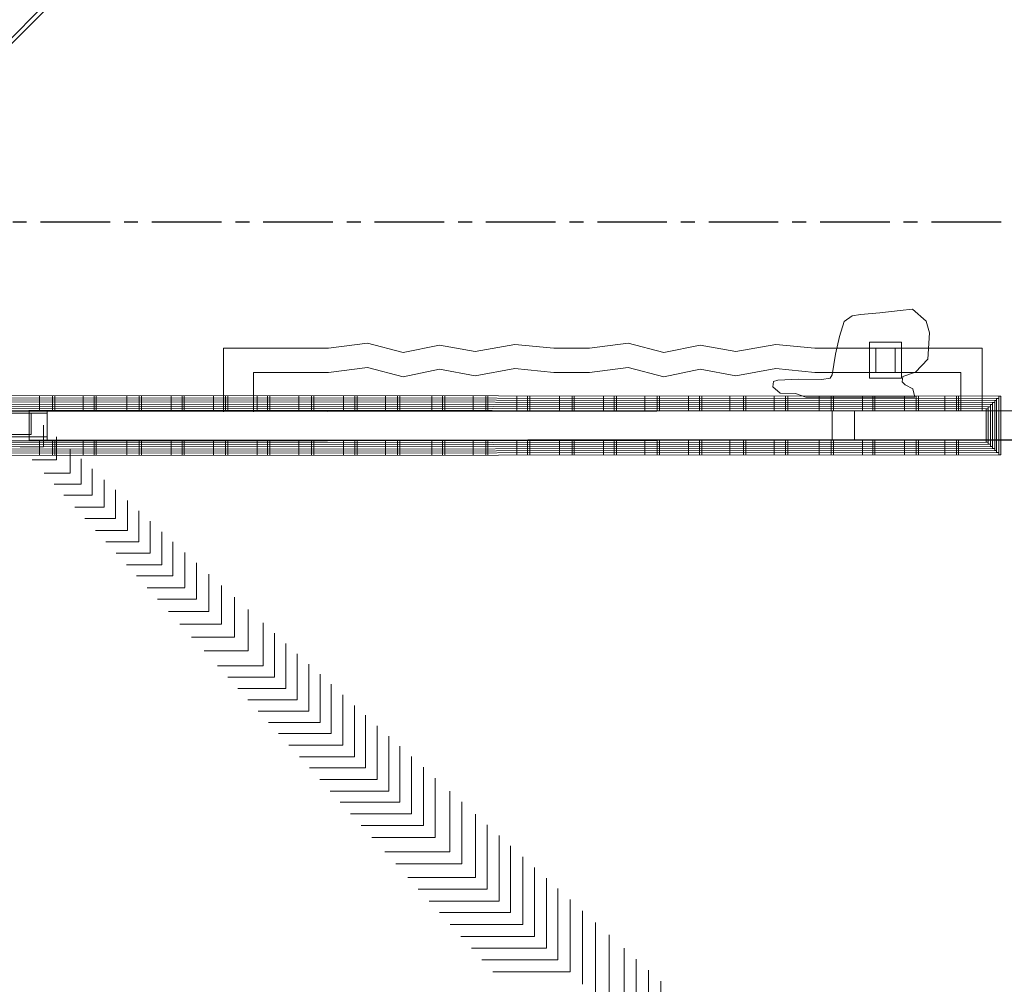
# Model space of a CAD drawing. Units: centimetres. Extents: x -252 to 430, y -671 to 294.
# Drawn here: x 13 to 80, y -472 to -406 of the extents above; entities that cross this region are included whole.
import ezdxf

# ---------------------------------------------------------------- set-up
doc = ezdxf.new("R2010")
doc.units = ezdxf.units.CM
doc.linetypes.add('CENTERTINY', pattern=[7.62, 4.7625, -0.9525, 0.9525, -0.9525])
for name, color, linetype, lineweight, true_color in [('Z) Plan View - ascending', 7, 'Continuous', 0, 0x29a2bd), ('Z) Plan View - courses', 7, 'Continuous', 0, 0xc8c8c8), ('Z) Plan View - gallery', 7, 'Continuous', 0, 0x29a2bd), ('Z) Plan View - lower', 7, 'Continuous', 0, 0x29a2bd), ('Z) Plan View - shafts', 7, 'Continuous', 0, 0x29a2bd), ('Z) Plan View - tunnel', 7, 'Continuous', 0, 0x888a85), ('Z) Plan View - underground', 7, 'Continuous', 0, 0x29a2bd), ('Z) Plan View - well shaft', 7, 'Continuous', 0, 0x29a2bd)]:
    doc.layers.add(name, color=color, linetype=linetype, lineweight=lineweight, true_color=true_color)

msp = doc.modelspace()

# ---------------------------------------------------------------- hatches: boundary and pattern name
at = {"layer": 'Z) Plan View - tunnel'}
h = msp.add_hatch(dxfattribs=at)
h.set_pattern_fill('SAND', color=256, scale=0.2, style=0)
h.set_pattern_definition([])
h.paths.add_polyline_path([(73.501, -430.583), (74.368, -430.28), (75.212, -429.392), (75.321, -427.594), (75.104, -426.793), (74.151, -425.969), (73.306, -426.078), (71.92, -426.229), (70.599, -426.338), (70.035, -426.424), (69.494, -426.814), (69.169, -427.854), (68.887, -429.045), (68.671, -430.475), (68.519, -430.692), (67.956, -430.778), (66.353, -430.757), (64.945, -430.822), (64.642, -430.93), (64.598, -431.277), (65.097, -431.731), (66.158, -431.753), (66.873, -431.991), (74.324, -431.991), (74.194, -431.428), (73.653, -431.147), (73.458, -430.952)], flags=0)

# ---------------------------------------------------------------- linework, layer by layer
at = {"linetype": 'CENTERTINY'}
msp.add_line((-244.582, -420.002), (228.146, -420.002), dxfattribs=at)
at = {"layer": 'Z) Plan View - ascending'}
for p, q in [((119.026, -432.872), (80.202, -432.933)), ((119.026, -434.872), (80.202, -434.933))]:
    msp.add_line(p, q, dxfattribs=at)
at = {"layer": 'Z) Plan View - courses'}
for p, q in [((13.855, -433.141), (13.855, -434.543)), ((13.855, -434.543), (12.355, -434.543)), ((14.701, -435.387), (14.701, -433.903)), ((15.601, -434.714), (15.601, -436.283)), ((14.701, -435.387), (13.115, -435.387)), ((16.517, -437.196), (16.517, -435.538)), ((15.601, -436.283), (13.922, -436.283)), ((17.275, -436.221), (17.275, -437.951)), ((16.517, -437.196), (14.743, -437.196)), ((18.031, -438.704), (18.03, -436.901)), ((18.857, -437.645), (18.857, -439.527)), ((17.275, -437.951), (15.424, -437.951)), ((19.628, -440.296), (19.627, -438.339)), ((18.031, -438.704), (16.102, -438.704)), ((20.439, -439.069), (20.439, -441.104)), ((18.857, -439.527), (16.843, -439.527)), ((21.221, -441.883), (21.22, -439.774)), ((19.628, -440.296), (17.535, -440.296)), ((22.005, -440.48), (22.005, -442.665)), ((20.439, -441.104), (18.262, -441.104)), ((22.807, -443.463), (22.806, -441.201)), ((21.221, -441.883), (18.964, -441.883)), ((23.56, -441.88), (23.56, -444.214)), ((24.369, -445.02), (24.368, -442.608)), ((22.005, -442.665), (19.668, -442.665)), ((22.807, -443.463), (20.387, -443.463)), ((25.161, -443.321), (25.161, -445.809)), ((23.56, -444.214), (21.063, -444.214)), ((26.013, -446.658), (26.011, -444.088)), ((24.369, -445.021), (21.789, -445.021)), ((26.873, -444.863), (26.873, -447.515)), ((25.161, -445.809), (22.499, -445.809)), ((27.765, -448.405), (27.765, -445.666)), ((26.013, -446.658), (23.263, -446.658)), ((28.711, -446.519), (28.713, -449.349)), ((26.873, -447.515), (24.035, -447.515)), ((29.726, -450.359), (29.726, -447.432)), ((27.765, -448.405), (24.836, -448.405)), ((30.515, -448.143), (30.516, -451.146)), ((28.713, -449.349), (25.686, -449.349)), ((31.285, -451.912), (31.285, -448.835)), ((32.063, -449.536), (32.064, -452.688)), ((29.726, -450.359), (26.596, -450.359)), ((32.848, -453.469), (32.848, -450.242)), ((30.516, -451.146), (27.304, -451.146)), ((33.625, -450.942), (33.625, -454.244)), ((31.285, -451.912), (27.994, -451.912)), ((34.38, -454.996), (34.38, -451.622)), ((32.064, -452.688), (28.693, -452.688)), ((35.176, -452.339), (35.176, -455.789)), ((35.989, -456.6), (35.988, -453.071)), ((32.848, -453.469), (29.396, -453.469)), ((36.743, -453.749), (36.743, -457.35)), ((33.625, -454.244), (30.094, -454.244)), ((37.539, -458.144), (37.539, -454.467)), ((34.38, -454.996), (30.771, -454.996)), ((38.325, -455.174), (38.325, -458.927)), ((35.176, -455.789), (31.485, -455.789)), ((39.092, -459.691), (39.091, -455.864)), ((35.989, -456.6), (32.215, -456.6)), ((39.88, -456.574), (39.88, -460.476)), ((36.743, -457.35), (32.891, -457.35)), ((40.691, -461.285), (40.691, -457.305)), ((41.511, -458.043), (41.511, -462.102)), ((37.539, -458.144), (33.606, -458.144)), ((38.325, -458.927), (34.31, -458.927)), ((42.499, -463.086), (42.499, -458.933)), ((39.092, -459.691), (34.998, -459.691)), ((43.327, -459.677), (43.327, -463.911)), ((39.88, -460.476), (35.705, -460.476)), ((44.257, -464.838), (44.257, -460.515)), ((40.691, -461.285), (36.434, -461.285)), ((45.05, -461.229), (45.05, -465.628)), ((41.511, -462.102), (37.169, -462.102)), ((45.873, -466.449), (45.873, -461.971)), ((46.662, -462.682), (46.664, -467.236)), ((42.499, -463.086), (38.056, -463.086)), ((47.49, -468.059), (47.49, -463.426)), ((43.327, -463.911), (38.798, -463.911)), ((48.302, -464.157), (48.302, -468.868)), ((44.257, -464.838), (39.633, -464.838)), ((49.117, -469.681), (49.117, -464.892)), ((45.05, -465.628), (40.344, -465.628)), ((49.903, -465.599), (49.904, -470.465)), ((45.873, -466.449), (41.083, -466.449)), ((50.737, -471.296), (50.737, -466.35)), ((46.664, -467.236), (41.792, -467.236)), ((51.588, -467.117), (51.589, -472.144)), ((47.49, -468.059), (42.533, -468.059)), ((52.469, -473.021), (52.469, -467.909)), ((48.302, -468.868), (43.262, -468.868)), ((53.403, -468.751), (53.403, -473.952)), ((49.117, -469.681), (43.994, -469.681)), ((54.423, -474.968), (54.422, -469.669)), ((49.904, -470.465), (44.699, -470.465)), ((55.253, -470.416), (55.253, -475.795)), ((50.737, -471.296), (45.447, -471.296)), ((56.092, -476.631), (56.092, -471.171)), ((56.938, -471.934), (56.938, -477.475))]:
    msp.add_line(p, q, dxfattribs=at)
at = {"layer": 'Z) Plan View - gallery'}
for p, q in [((80.059, -431.918), (-1.739, -431.868)), ((79.916, -432.076), (-1.591, -432.026)), ((79.787, -432.219), (-1.447, -432.169)), ((79.632, -432.362), (-1.29, -432.312)), ((79.491, -432.505), (-1.122, -432.455)), ((14.429, -432.893), (14.429, -431.877)), ((15.311, -431.877), (15.311, -432.893)), ((15.465, -432.893), (15.465, -431.877)), ((17.41, -432.895), (17.41, -431.88)), ((18.157, -431.88), (18.157, -432.895)), ((18.311, -432.895), (18.311, -431.88)), ((20.395, -432.896), (20.395, -431.88)), ((21.252, -431.88), (21.252, -432.897)), ((21.406, -432.897), (21.406, -431.882)), ((23.433, -432.898), (23.433, -431.884)), ((24.179, -431.884), (24.179, -432.899)), ((24.333, -432.899), (24.333, -431.884)), ((26.335, -432.9), (26.335, -431.885)), ((27.156, -431.885), (27.156, -432.901)), ((27.31, -432.901), (27.31, -431.885)), ((29.313, -432.902), (29.313, -431.887)), ((30.03, -431.887), (30.03, -432.902)), ((30.184, -432.902), (30.184, -431.887)), ((32.177, -432.904), (32.177, -431.889)), ((33.046, -431.889), (33.046, -432.904)), ((33.2, -432.904), (33.2, -431.89)), ((35.223, -432.905), (35.223, -431.891)), ((36.001, -431.891), (36.001, -432.906)), ((36.155, -432.906), (36.155, -431.891)), ((38.1, -432.907), (38.1, -431.893)), ((38.926, -431.893), (38.926, -432.908)), ((39.08, -432.908), (39.08, -431.893)), ((41.273, -432.909), (41.273, -431.895)), ((41.999, -431.895), (41.999, -432.91)), ((42.152, -432.91), (42.152, -431.895)), ((44.111, -432.911), (44.111, -431.896)), ((44.958, -431.896), (44.958, -432.911)), ((45.112, -432.912), (45.112, -431.896)), ((47.079, -432.913), (47.079, -431.898)), ((47.817, -431.898), (47.817, -432.913)), ((47.971, -432.913), (47.971, -431.898)), ((50.017, -432.913), (50.017, -431.9)), ((50.867, -431.9), (50.867, -432.913)), ((51.021, -432.915), (51.021, -431.9)), ((53.028, -432.911), (53.028, -431.902)), ((53.749, -431.902), (53.749, -432.911)), ((53.903, -432.917), (53.903, -431.902)), ((55.848, -432.918), (55.848, -431.904)), ((56.695, -431.904), (56.695, -432.919)), ((56.849, -432.919), (56.849, -431.904)), ((58.826, -432.92), (58.826, -431.905)), ((59.586, -431.905), (59.586, -432.92)), ((59.74, -432.92), (59.74, -431.906)), ((61.667, -432.922), (61.667, -431.907)), ((62.601, -431.907), (62.601, -432.922)), ((62.755, -432.922), (62.755, -431.908)), ((64.697, -432.924), (64.697, -431.909)), ((65.478, -431.909), (65.478, -432.924)), ((65.632, -432.924), (65.632, -431.909)), ((67.769, -432.925), (67.769, -431.911)), ((68.595, -431.911), (68.595, -432.926)), ((68.749, -432.926), (68.749, -431.911)), ((70.733, -432.927), (70.733, -431.913)), ((71.436, -431.913), (71.436, -432.928)), ((71.59, -432.928), (71.59, -431.913)), ((73.619, -432.929), (73.619, -431.914)), ((74.422, -431.915), (74.422, -432.929)), ((74.576, -432.93), (74.576, -431.915)), ((76.382, -432.931), (76.382, -431.916)), ((77.164, -431.917), (77.164, -432.931)), ((77.318, -432.931), (77.318, -431.917)), ((79.491, -432.505), (79.491, -432.613)), ((79.632, -432.505), (79.491, -432.505)), ((79.632, -432.362), (79.632, -432.46)), ((79.787, -432.362), (79.632, -432.362)), ((79.632, -435.405), (79.632, -432.46)), ((79.787, -432.219), (79.787, -432.293)), ((79.916, -432.219), (79.787, -432.219)), ((79.787, -435.572), (79.787, -432.293)), ((79.916, -432.076), (79.916, -432.154)), ((80.059, -432.076), (79.916, -432.076)), ((79.916, -435.711), (79.916, -432.154)), ((80.059, -435.946), (80.059, -431.918)), ((80.059, -431.918), (80.202, -431.918)), ((80.202, -431.918), (80.202, -435.946)), ((79.34, -432.648), (-0.99, -432.598)), ((79.194, -432.79), (-0.849, -432.741)), ((79.194, -432.933), (-0.708, -432.884)), ((68.665, -432.944), (68.665, -434.944)), ((70.184, -432.943), (70.184, -434.943)), ((79.34, -432.79), (79.194, -432.79)), ((79.194, -432.79), (79.194, -432.932)), ((79.194, -434.932), (79.194, -432.932)), ((79.491, -432.648), (79.34, -432.648)), ((79.34, -432.648), (79.34, -432.775)), ((79.34, -435.09), (79.34, -432.775)), ((79.491, -435.252), (79.491, -432.613)), ((79.34, -435.216), (-0.99, -435.266)), ((79.194, -435.074), (-0.849, -435.123)), ((79.194, -434.934), (-0.708, -434.982)), ((14.429, -435.985), (14.429, -434.973)), ((15.311, -434.973), (15.311, -435.985)), ((15.465, -435.985), (15.465, -434.973)), ((17.41, -435.985), (17.41, -434.971)), ((18.157, -434.971), (18.157, -435.985)), ((18.311, -435.985), (18.311, -434.971)), ((20.395, -435.982), (20.395, -434.969)), ((21.252, -434.969), (21.252, -435.982)), ((21.406, -435.981), (21.406, -434.969)), ((23.433, -435.981), (23.433, -434.968)), ((24.179, -434.967), (24.179, -435.981)), ((24.333, -435.981), (24.333, -434.967)), ((26.335, -435.978), (26.335, -434.966)), ((27.156, -434.965), (27.156, -435.978)), ((27.31, -435.978), (27.31, -434.965)), ((29.313, -435.976), (29.313, -434.964)), ((30.03, -434.964), (30.03, -435.976)), ((30.184, -435.976), (30.184, -434.963)), ((32.177, -435.975), (32.177, -434.962)), ((33.046, -434.962), (33.046, -435.975)), ((33.2, -435.975), (33.2, -434.962)), ((35.223, -435.974), (35.223, -434.96)), ((36.001, -434.96), (36.001, -435.974)), ((36.155, -435.974), (36.155, -434.96)), ((38.1, -435.971), (38.1, -434.959)), ((38.926, -434.958), (38.926, -435.971)), ((39.08, -435.97), (39.08, -434.958)), ((41.273, -435.969), (41.273, -434.957)), ((41.999, -434.956), (41.999, -435.969)), ((42.152, -435.969), (42.152, -434.956)), ((44.111, -435.967), (44.111, -434.955)), ((44.958, -434.954), (44.958, -435.967)), ((45.112, -435.967), (45.112, -434.954)), ((47.079, -435.966), (47.079, -434.953)), ((47.817, -434.953), (47.817, -435.965)), ((47.971, -435.965), (47.971, -434.953)), ((50.017, -435.964), (50.017, -434.951)), ((50.867, -434.951), (50.867, -435.963)), ((51.021, -435.963), (51.021, -434.951)), ((53.028, -435.962), (53.028, -434.949)), ((53.749, -434.949), (53.749, -435.962)), ((53.903, -435.961), (53.903, -434.949)), ((55.848, -435.96), (55.848, -434.948)), ((56.695, -434.947), (56.695, -435.96)), ((56.849, -435.96), (56.849, -434.947)), ((58.826, -435.958), (58.826, -434.946)), ((59.586, -434.945), (59.586, -435.958)), ((59.74, -435.958), (59.74, -434.945)), ((61.667, -435.957), (61.667, -434.944)), ((62.601, -434.944), (62.601, -435.956)), ((62.755, -435.956), (62.755, -434.943)), ((64.697, -435.955), (64.697, -434.942)), ((65.478, -434.942), (65.478, -435.954)), ((65.632, -435.954), (65.632, -434.942)), ((67.769, -435.953), (67.769, -434.94)), ((68.595, -434.94), (68.595, -435.953)), ((68.749, -435.952), (68.749, -434.94)), ((70.733, -435.951), (70.733, -434.939)), ((71.436, -434.938), (71.436, -435.951)), ((71.59, -435.951), (71.59, -434.938)), ((73.619, -435.949), (73.619, -434.937)), ((74.422, -434.936), (74.422, -435.949)), ((74.576, -435.949), (74.576, -434.936)), ((76.382, -435.946), (76.382, -434.932)), ((77.164, -434.932), (77.164, -435.946)), ((77.318, -435.946), (77.318, -434.932)), ((79.194, -435.074), (79.194, -434.932)), ((79.34, -435.074), (79.194, -435.074)), ((79.34, -435.216), (79.34, -435.089)), ((79.491, -435.216), (79.34, -435.216)), ((79.916, -435.788), (-1.591, -435.838)), ((79.787, -435.645), (-1.447, -435.695)), ((79.632, -435.502), (-1.29, -435.552)), ((79.491, -435.359), (-1.122, -435.409)), ((79.491, -435.359), (79.491, -435.251)), ((79.632, -435.359), (79.491, -435.359)), ((79.632, -435.502), (79.632, -435.404)), ((79.787, -435.502), (79.632, -435.502)), ((79.787, -435.645), (79.787, -435.571)), ((79.916, -435.645), (79.787, -435.645)), ((79.916, -435.788), (79.916, -435.71)), ((80.059, -435.788), (79.916, -435.788)), ((80.059, -435.946), (-1.739, -435.995)), ((80.059, -435.946), (80.202, -435.946))]:
    msp.add_line(p, q, dxfattribs=at)
at = {"layer": 'Z) Plan View - lower'}
for p, q in [((79.202, -432.934), (6.243, -433.004)), ((80.202, -432.933), (79.202, -432.934)), ((79.202, -432.934), (79.202, -434.933)), ((79.202, -434.933), (6.243, -435.005)), ((79.202, -434.933), (80.202, -434.933))]:
    msp.add_line(p, q, dxfattribs=at)
at = {"layer": 'Z) Plan View - shafts'}
for p, q in [((-9.804, -429.803), (79.145, -340.575)), ((-9.803, -430.206), (79.145, -340.978))]:
    msp.add_line(p, q, dxfattribs=at)
at = {"layer": 'Z) Plan View - tunnel'}
msp.add_lwpolyline([(73.501, -430.583), (74.368, -430.28), (75.212, -429.392), (75.321, -427.594), (75.104, -426.793), (74.151, -425.969), (73.306, -426.078), (71.92, -426.229), (70.599, -426.338), (70.035, -426.424), (69.494, -426.814), (69.169, -427.854), (68.887, -429.045), (68.671, -430.475), (68.519, -430.692), (67.956, -430.778), (66.353, -430.757), (64.945, -430.822), (64.642, -430.93), (64.598, -431.277), (65.097, -431.731), (66.158, -431.753), (66.873, -431.991), (74.324, -431.991), (74.194, -431.428), (73.653, -431.147), (73.458, -430.952)], close=True, dxfattribs=at)
at = {"layer": 'Z) Plan View - underground'}
for p, q in [((13.718, -433.091), (4.301, -433.099)), ((119.026, -432.872), (13.718, -432.935)), ((13.718, -432.935), (13.718, -433.091)), ((13.718, -433.091), (14.949, -433.091)), ((13.718, -433.091), (13.718, -434.778)), ((14.949, -432.935), (14.949, -433.091)), ((14.949, -434.778), (14.949, -433.091)), ((13.718, -434.715), (-1.928, -434.726)), ((13.718, -434.715), (14.949, -434.715)), ((13.718, -434.934), (13.718, -434.778)), ((119.026, -434.872), (13.718, -434.934)), ((14.949, -434.934), (14.949, -434.778))]:
    msp.add_line(p, q, dxfattribs=at)
at = {"layer": 'Z) Plan View - well shaft'}
for p, q in [((71.224, -428.235), (71.224, -430.693)), ((71.224, -428.235), (73.399, -428.235)), ((73.399, -428.235), (73.399, -430.693)), ((27.01, -428.64), (27.01, -433.005)), ((34.209, -428.64), (27.01, -428.64)), ((49.631, -428.64), (52.062, -428.64)), ((78.923, -428.64), (67.485, -428.64)), ((71.641, -428.64), (71.641, -430.297)), ((72.983, -428.64), (72.983, -430.297)), ((78.923, -428.64), (78.923, -432.934)), ((29.081, -430.297), (29.081, -433.005)), ((34.209, -430.297), (29.081, -430.297)), ((49.631, -430.297), (52.062, -430.297)), ((77.473, -430.297), (67.485, -430.297)), ((77.473, -430.297), (77.473, -432.936)), ((71.224, -430.693), (73.399, -430.693))]:
    msp.add_line(p, q, dxfattribs=at)
for points in [[(34.209, -428.64), (36.863, -428.308), (39.301, -428.949), (41.789, -428.431), (44.227, -428.875), (46.961, -428.382), (49.631, -428.64)], [(52.062, -428.64), (54.717, -428.308), (57.155, -428.949), (59.642, -428.431), (62.081, -428.875), (64.815, -428.382), (67.485, -428.64)], [(34.209, -430.297), (36.863, -429.965), (39.301, -430.606), (41.789, -430.088), (44.227, -430.532), (46.961, -430.039), (49.631, -430.297)], [(52.062, -430.297), (54.717, -429.965), (57.155, -430.606), (59.642, -430.088), (62.081, -430.532), (64.815, -430.039), (67.485, -430.297)]]:
    msp.add_lwpolyline(points, dxfattribs=at)

doc.saveas('drawing.dxf')
